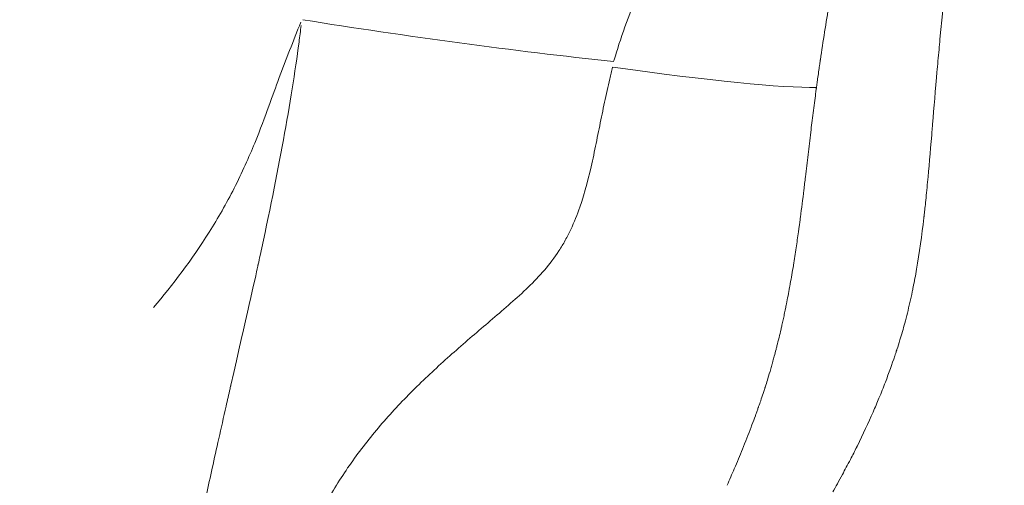
# Model space of a CAD drawing. Extents: x -42 to 12558, y 41 to 8951.
# Drawn here: x 3147 to 3249, y 3266 to 3314 of the extents above; entities that cross this region are included whole.
import ezdxf

# ---------------------------------------------------------------- set-up
doc = ezdxf.new("R2010")
doc.units = 0
doc.header["$MEASUREMENT"] = 0
doc.header["$PDMODE"] = 1
doc.layers.get('0').update_dxf_attribs({"linetype": 'CONTINUOUS'})
doc.layers.get('DefPoints').update_dxf_attribs({"linetype": 'CONTINUOUS'})
for name, color, linetype, lineweight in [('FRAM3', 1, 'CONTINUOUS', 50), ('外形線', 7, 'CONTINUOUS', 18), ('寸法線', 3, 'CONTINUOUS', 18)]:
    doc.layers.add(name, color=color, linetype=linetype, lineweight=lineweight)
doc.styles.get("Standard").update_dxf_attribs({"font": 'TXT.SHX', "bigfont": 'bigfont.shx'})
doc.dimstyles.new('30ベース', dxfattribs={"dimscale": 30, "dimtxt": 3, "dimasz": 3, "dimexe": 0, "dimexo": 1, "dimgap": 1, "dimtad": 3, "dimdec": 0, "dimdsep": 46, "dimtxsty": 'Standard', "dimblk": 'DOTSMALL', "dimcen": 0, "dimclrd": 256, "dimclre": 256, "dimclrt": 7, "dimadec": 3, "dimazin": 2, "dimtfac": 1, "dimtdec": 0, "dimtix": 1, "dimtmove": 2, "dimatfit": 2, "dimldrblk": 'OPEN', "dimfxl": 0, "dimtolj": 1, "dimlwd": -1, "dimlwe": -1, "dimarcsym": 0})

# ---------------------------------------------------------------- blocks, each defined once
blk = doc.blocks.new('_DotSmall')
at = {"layer": 'FRAM3', "color": 0, "const_width": 0.5}
blk.add_lwpolyline([(-0.0625, 0, 1), (0.0625, 0, 1)], format="xyb", close=True, dxfattribs=at)
blk = doc.blocks.new('*D10')
at = {"layer": 'DefPoints', "color": 0}
for p in [(2133.43, 5918.2), (3290.87, 5918.2), (2975.85, 3185.4)]:
    blk.add_point(p, dxfattribs=at)
at = {"layer": '寸法線'}
for p, q in [((3260.87, 5918.2), (2133.43, 5918.2)), ((2133.43, 3185.4), (2133.43, 5918.2)), ((2945.85, 3185.4), (2133.43, 3185.4))]:
    blk.add_line(p, q, dxfattribs=at)
at = {"layer": '寸法線', "xscale": 90, "yscale": 90, "zscale": 90}
for p, rotation in [((2133.43, 5918.2), 90), ((2133.43, 3185.4), 270)]:
    blk.add_blockref('_DotSmall', p, dxfattribs=dict(at, rotation=rotation))
at = {"layer": '寸法線', "color": 7, "insert": (2058.43, 4551.8), "char_height": 90, "attachment_point": 5, "rotation": 90}
blk.add_mtext('\\A1;(2730)', dxfattribs=at)
blk = doc.blocks.new('_OPEN')
at = {"color": 0, "linetype": 'ByBlock'}
for p, q in [((-1, 0.1667), (0, 0)), ((0, 0), (-1, -0.1667)), ((0, 0), (-1, 0))]:
    blk.add_line(p, q, dxfattribs=at)

msp = doc.modelspace()

# ---------------------------------------------------------------- linework, layer by layer
at = {"layer": '外形線', "extrusion": (1.22465e-16, -2.77334e-32, -1)}
msp.add_ellipse((3189.669, 3316.204), major_axis=(-50.314, 7.047), ratio=0.0735087, start_param=4.3150129, end_param=4.9690703, dxfattribs=at)
at = {"layer": '外形線'}
msp.add_ellipse((3194.338, 3314.101), major_axis=(-37.58, 6.299), ratio=0.0622939, start_param=1.9707014, end_param=2.8119204, dxfattribs=at)
for points in [[(3244.334, 3327.827), (3243.737, 3323.07), (3243.113, 3317.673), (3242.605, 3312.398)], [(3231.576, 3318.878), (3231.237, 3316.973), (3230.917, 3315.063), (3230.615, 3313.147)], [(3209.703, 3313.224), (3210.129, 3314.449), (3210.605, 3315.659), (3211.124, 3316.848)], [(3176.19, 3314.163), (3175.4, 3312.202), (3174.64, 3310.259), (3173.92, 3308.329)], [(3176.002, 3312.089), (3176.081, 3312.682), (3176.155, 3313.264), (3176.225, 3313.835)], [(3208.674, 3310.065), (3208.901, 3310.758), (3209.276, 3312), (3209.703, 3313.224)], [(3230.612, 3313.128), (3230.462, 3312.176), (3230.317, 3311.224), (3230.176, 3310.27)], [(3230.615, 3313.147), (3230.614, 3313.141), (3230.613, 3313.134), (3230.612, 3313.128)], [(3171.958, 3289.913), (3173.839, 3298.55), (3175.185, 3305.942), (3176.002, 3312.089)], [(3230.117, 3309.868), (3230.1, 3309.752), (3230.083, 3309.636), (3230.066, 3309.519)], [(3230.143, 3310.045), (3230.134, 3309.985), (3230.126, 3309.926), (3230.117, 3309.868)], [(3230.17, 3310.226), (3230.161, 3310.166), (3230.152, 3310.105), (3230.143, 3310.045)], [(3230.176, 3310.27), (3230.174, 3310.255), (3230.172, 3310.241), (3230.17, 3310.226)], [(3208.289, 3308.272), (3208.336, 3308.474), (3208.384, 3308.676), (3208.432, 3308.877)], [(3208.432, 3308.877), (3208.48, 3309.078), (3208.53, 3309.282), (3208.581, 3309.481)], [(3229.966, 3308.816), (3229.932, 3308.58), (3229.899, 3308.342), (3229.866, 3308.104)], [(3230.066, 3309.519), (3230.033, 3309.287), (3229.999, 3309.052), (3229.966, 3308.816)], [(3242.277, 3308.818), (3242.265, 3308.679), (3242.253, 3308.541), (3242.241, 3308.403)], [(3242.286, 3308.922), (3242.283, 3308.888), (3242.28, 3308.853), (3242.277, 3308.818)], [(3242.29, 3308.966), (3242.289, 3308.953), (3242.288, 3308.94), (3242.286, 3308.922)], [(3173.92, 3308.329), (3173.581, 3307.42), (3173.264, 3306.539), (3172.859, 3305.429)], [(3208.013, 3307.06), (3208.103, 3307.464), (3208.195, 3307.869), (3208.289, 3308.272)], [(3229.816, 3307.745), (3229.8, 3307.624), (3229.783, 3307.503), (3229.767, 3307.383)], [(3229.841, 3307.925), (3229.833, 3307.865), (3229.825, 3307.805), (3229.816, 3307.745)], [(3229.866, 3308.104), (3229.858, 3308.044), (3229.849, 3307.985), (3229.841, 3307.925)], [(3242.241, 3308.403), (3242.068, 3306.411), (3241.921, 3304.601), (3241.783, 3302.938)], [(3229.685, 3306.772), (3229.641, 3306.439), (3229.597, 3306.105), (3229.554, 3305.772)], [(3229.751, 3307.265), (3229.729, 3307.101), (3229.707, 3306.936), (3229.685, 3306.772)], [(3229.767, 3307.383), (3229.762, 3307.344), (3229.756, 3307.305), (3229.751, 3307.265)], [(3229.554, 3305.772), (3229.466, 3305.084), (3229.379, 3304.396), (3229.295, 3303.707)], [(3172.859, 3305.429), (3172.454, 3304.319), (3171.98, 3303.036), (3171.394, 3301.6)], [(3229.295, 3303.707), (3229.255, 3303.386), (3229.216, 3303.063), (3229.177, 3302.741)], [(3229.177, 3302.741), (3229.129, 3302.344), (3229.082, 3301.947), (3229.035, 3301.554)], [(3241.783, 3302.938), (3241.769, 3302.766), (3241.755, 3302.597), (3241.741, 3302.428)], [(3171.394, 3301.6), (3170.808, 3300.163), (3170.075, 3298.51), (3169.26, 3296.913)], [(3241.741, 3302.428), (3241.592, 3300.628), (3241.453, 3299.006), (3241.314, 3297.53)], [(3229.035, 3301.554), (3228.945, 3300.797), (3228.854, 3300.026), (3228.763, 3299.254)], [(3205.181, 3294.958), (3205.723, 3296.528), (3206.132, 3298.133), (3206.489, 3299.752)], [(3228.763, 3299.254), (3228.718, 3298.867), (3228.672, 3298.48), (3228.626, 3298.095)], [(3228.626, 3298.095), (3228.571, 3297.633), (3228.515, 3297.172), (3228.459, 3296.711)], [(3241.314, 3297.53), (3241.245, 3296.792), (3241.175, 3296.09), (3241.105, 3295.422)], [(3228.459, 3296.711), (3228.344, 3295.774), (3228.226, 3294.84), (3228.103, 3293.907)], [(3204.245, 3292.635), (3204.604, 3293.397), (3204.91, 3294.173), (3205.181, 3294.958)], [(3240.999, 3294.445), (3240.981, 3294.286), (3240.963, 3294.129), (3240.945, 3293.974)], [(3241.02, 3294.639), (3241.013, 3294.574), (3241.006, 3294.509), (3240.999, 3294.445)], [(3241.105, 3295.422), (3241.077, 3295.156), (3241.048, 3294.895), (3241.02, 3294.639)], [(3228.044, 3293.468), (3228.031, 3293.367), (3228.017, 3293.267), (3228.004, 3293.167)], [(3228.103, 3293.907), (3228.083, 3293.761), (3228.064, 3293.615), (3228.044, 3293.468)], [(3240.931, 3293.85), (3240.715, 3291.997), (3240.468, 3290.217), (3240.168, 3288.491)], [(3240.935, 3293.887), (3240.934, 3293.878), (3240.932, 3293.863), (3240.931, 3293.85)], [(3240.938, 3293.916), (3240.937, 3293.907), (3240.936, 3293.897), (3240.935, 3293.887)], [(3240.945, 3293.974), (3240.943, 3293.955), (3240.941, 3293.935), (3240.938, 3293.916)], [(3203.665, 3291.503), (3203.873, 3291.877), (3204.066, 3292.254), (3204.245, 3292.635)], [(3227.897, 3292.391), (3227.82, 3291.835), (3227.74, 3291.283), (3227.658, 3290.733)], [(3227.951, 3292.784), (3227.933, 3292.652), (3227.915, 3292.522), (3227.897, 3292.391)], [(3228.004, 3293.167), (3227.986, 3293.041), (3227.969, 3292.912), (3227.951, 3292.784)], [(3203.008, 3290.412), (3203.238, 3290.765), (3203.458, 3291.129), (3203.665, 3291.503)], [(3199.811, 3286.63), (3200.993, 3287.773), (3202.088, 3289.002), (3203.008, 3290.412)], [(3227.658, 3290.733), (3227.568, 3290.131), (3227.475, 3289.53), (3227.378, 3288.931)], [(3171.763, 3289.021), (3171.828, 3289.32), (3171.894, 3289.617), (3171.958, 3289.913)], [(3168.926, 3276.474), (3170.531, 3283.506), (3171.454, 3287.617), (3171.716, 3288.806)], [(3171.716, 3288.806), (3171.72, 3288.825), (3171.724, 3288.843), (3171.728, 3288.86)], [(3171.728, 3288.86), (3171.729, 3288.865), (3171.73, 3288.87), (3171.731, 3288.875)], [(3171.731, 3288.875), (3171.732, 3288.878), (3171.735, 3288.894), (3171.738, 3288.908)], [(3171.738, 3288.908), (3171.746, 3288.946), (3171.755, 3288.983), (3171.763, 3289.021)], [(3227.371, 3288.887), (3227.266, 3288.248), (3227.158, 3287.61), (3227.044, 3286.978)], [(3227.378, 3288.931), (3227.375, 3288.916), (3227.373, 3288.902), (3227.371, 3288.887)], [(3240.168, 3288.491), (3240.06, 3287.868), (3239.944, 3287.248), (3239.823, 3286.644)], [(3197.988, 3284.965), (3198.608, 3285.509), (3199.221, 3286.058), (3199.811, 3286.63)], [(3226.981, 3286.626), (3226.874, 3286.042), (3226.764, 3285.464), (3226.649, 3284.892)], [(3227.044, 3286.978), (3227.023, 3286.86), (3227.002, 3286.743), (3226.981, 3286.626)], [(3239.823, 3286.644), (3239.79, 3286.484), (3239.758, 3286.325), (3239.725, 3286.167)], [(3198.324, 3285.26), (3198.324, 3285.26), (3198.324, 3285.26), (3198.324, 3285.26)], [(3239.725, 3286.167), (3239.567, 3285.415), (3239.398, 3284.673), (3239.215, 3283.94)], [(3196.116, 3283.345), (3196.744, 3283.882), (3197.369, 3284.421), (3197.988, 3284.965)], [(3226.552, 3284.414), (3226.51, 3284.21), (3226.468, 3284.009), (3226.426, 3283.811)], [(3226.649, 3284.892), (3226.617, 3284.732), (3226.585, 3284.573), (3226.552, 3284.414)], [(3192.353, 3280.106), (3193.597, 3281.2), (3194.86, 3282.271), (3196.116, 3283.345)], [(3226.305, 3283.247), (3226.264, 3283.057), (3226.222, 3282.87), (3226.18, 3282.685)], [(3226.367, 3283.534), (3226.347, 3283.437), (3226.326, 3283.341), (3226.305, 3283.247)], [(3226.426, 3283.811), (3226.407, 3283.719), (3226.388, 3283.63), (3226.367, 3283.534)], [(3239.215, 3283.94), (3239.128, 3283.59), (3239.038, 3283.241), (3238.944, 3282.895)], [(3226.084, 3282.263), (3225.949, 3281.679), (3225.809, 3281.102), (3225.664, 3280.532)], [(3226.18, 3282.685), (3226.149, 3282.544), (3226.117, 3282.403), (3226.084, 3282.263)], [(3238.944, 3282.895), (3238.786, 3282.309), (3238.619, 3281.728), (3238.442, 3281.15)], [(3238.442, 3281.15), (3238.34, 3280.817), (3238.235, 3280.486), (3238.128, 3280.155)], [(3225.572, 3280.171), (3225.511, 3279.935), (3225.45, 3279.704), (3225.387, 3279.472)], [(3225.664, 3280.532), (3225.633, 3280.411), (3225.603, 3280.291), (3225.572, 3280.171)], [(3238.118, 3280.125), (3238.115, 3280.118), (3238.113, 3280.11), (3238.111, 3280.103)], [(3238.128, 3280.155), (3238.124, 3280.144), (3238.12, 3280.132), (3238.118, 3280.125)], [(3188.699, 3276.753), (3189.886, 3277.9), (3191.109, 3279.013), (3192.353, 3280.106)], [(3225.387, 3279.472), (3225.34, 3279.294), (3225.291, 3279.117), (3225.242, 3278.937)], [(3237.907, 3279.495), (3237.618, 3278.642), (3237.297, 3277.735), (3236.93, 3276.774)], [(3238.009, 3279.797), (3237.975, 3279.697), (3237.941, 3279.597), (3237.907, 3279.495)], [(3238.067, 3279.972), (3238.048, 3279.914), (3238.028, 3279.856), (3238.009, 3279.797)], [(3238.096, 3280.06), (3238.087, 3280.031), (3238.077, 3280.002), (3238.067, 3279.972)], [(3238.111, 3280.103), (3238.106, 3280.089), (3238.101, 3280.074), (3238.096, 3280.06)], [(3225.017, 3278.141), (3224.92, 3277.807), (3224.822, 3277.476), (3224.722, 3277.147)], [(3225.094, 3278.411), (3225.069, 3278.321), (3225.043, 3278.231), (3225.017, 3278.141)], [(3225.167, 3278.668), (3225.143, 3278.582), (3225.119, 3278.497), (3225.094, 3278.411)], [(3225.204, 3278.802), (3225.192, 3278.757), (3225.179, 3278.711), (3225.167, 3278.668)], [(3225.242, 3278.937), (3225.229, 3278.892), (3225.217, 3278.847), (3225.204, 3278.802)], [(3224.722, 3277.147), (3224.651, 3276.917), (3224.582, 3276.693), (3224.51, 3276.464)], [(3168.428, 3274.284), (3168.561, 3274.872), (3168.697, 3275.472), (3168.837, 3276.085)], [(3168.837, 3276.085), (3168.855, 3276.161), (3168.872, 3276.238), (3168.89, 3276.315)], [(3168.89, 3276.315), (3168.894, 3276.334), (3168.901, 3276.365), (3168.908, 3276.393)], [(3168.908, 3276.393), (3168.914, 3276.42), (3168.92, 3276.447), (3168.926, 3276.474)], [(3185.262, 3273.193), (3186.362, 3274.424), (3187.512, 3275.606), (3188.699, 3276.753)], [(3224.415, 3276.166), (3224.398, 3276.115), (3224.382, 3276.064), (3224.365, 3276.013)], [(3224.436, 3276.233), (3224.429, 3276.211), (3224.422, 3276.189), (3224.415, 3276.166)], [(3224.51, 3276.464), (3224.485, 3276.387), (3224.461, 3276.309), (3224.436, 3276.233)], [(3236.93, 3276.774), (3236.725, 3276.236), (3236.504, 3275.68), (3236.267, 3275.107)], [(3224.23, 3275.601), (3224.146, 3275.348), (3224.06, 3275.095), (3223.973, 3274.842)], [(3224.365, 3276.013), (3224.321, 3275.876), (3224.275, 3275.738), (3224.23, 3275.601)], [(3236.267, 3275.107), (3236.072, 3274.636), (3235.867, 3274.154), (3235.651, 3273.663)], [(3167.669, 3270.914), (3167.908, 3271.986), (3168.162, 3273.11), (3168.428, 3274.284)], [(3223.724, 3274.129), (3223.704, 3274.07), (3223.684, 3274.013), (3223.663, 3273.954)], [(3223.76, 3274.23), (3223.748, 3274.196), (3223.736, 3274.162), (3223.724, 3274.129)], [(3223.973, 3274.842), (3223.903, 3274.637), (3223.832, 3274.433), (3223.76, 3274.23)], [(3183.65, 3271.31), (3184.174, 3271.951), (3184.712, 3272.578), (3185.262, 3273.193)], [(3223.419, 3273.277), (3223.304, 3272.962), (3223.188, 3272.647), (3223.069, 3272.334)], [(3223.472, 3273.423), (3223.455, 3273.374), (3223.437, 3273.326), (3223.419, 3273.277)], [(3223.599, 3273.774), (3223.556, 3273.656), (3223.514, 3273.539), (3223.472, 3273.423)], [(3223.663, 3273.954), (3223.641, 3273.895), (3223.62, 3273.834), (3223.599, 3273.774)], [(3235.651, 3273.663), (3235.161, 3272.546), (3234.616, 3271.374), (3234.018, 3270.165)], [(3222.984, 3272.11), (3222.689, 3271.333), (3222.386, 3270.567), (3222.076, 3269.805)], [(3223.069, 3272.334), (3223.041, 3272.259), (3223.013, 3272.184), (3222.984, 3272.11)], [(3166.391, 3265.094), (3166.763, 3266.83), (3167.189, 3268.77), (3167.669, 3270.914)], [(3182.127, 3269.356), (3182.617, 3270.017), (3183.126, 3270.67), (3183.65, 3271.31)], [(3233.949, 3270.027), (3233.843, 3269.814), (3233.738, 3269.605), (3233.635, 3269.401)], [(3233.969, 3270.067), (3233.962, 3270.054), (3233.956, 3270.04), (3233.949, 3270.027)], [(3233.988, 3270.105), (3233.983, 3270.095), (3233.976, 3270.08), (3233.969, 3270.067)], [(3234.018, 3270.165), (3234.008, 3270.145), (3233.998, 3270.125), (3233.988, 3270.105)], [(3222.076, 3269.805), (3221.8, 3269.128), (3221.518, 3268.454), (3221.233, 3267.782)], [(3233.635, 3269.401), (3233.519, 3269.174), (3233.406, 3268.953), (3233.294, 3268.738)], [(3233.294, 3268.738), (3233.004, 3268.178), (3232.726, 3267.655), (3232.463, 3267.17)], [(3221.233, 3267.782), (3220.988, 3267.205), (3220.739, 3266.63), (3220.489, 3266.054)], [(3232.463, 3267.17), (3232.1, 3266.498), (3231.765, 3265.896), (3231.464, 3265.361)]]:
    msp.add_open_spline(points, degree=3, dxfattribs=at)
for points, knots in [([(3242.605, 3312.398), (3242.571, 3312.036), (3242.536, 3311.676), (3242.503, 3311.316), (3242.428, 3310.526), (3242.358, 3309.742), (3242.29, 3308.966)], [0.118127305, 0.118127305, 0.118127305, 0.118127305, 0.1202583852, 0.1202583852, 0.1202583852, 0.1249413375, 0.1249413375, 0.1249413375, 0.1249413375]), ([(3206.489, 3299.752), (3206.667, 3300.562), (3206.833, 3301.375), (3206.997, 3302.188), (3207.162, 3303.001), (3207.326, 3303.814), (3207.494, 3304.627), (3207.662, 3305.439), (3207.834, 3306.25), (3208.013, 3307.06)], [0.0688964521, 0.0688964521, 0.0688964521, 0.0688964521, 0.0713570396, 0.0713570396, 0.0713570396, 0.0738176272, 0.0738176272, 0.0738176272, 0.0762782148, 0.0762782148, 0.0762782148, 0.0762782148]), ([(3169.26, 3296.913), (3168.446, 3295.317), (3167.577, 3293.801), (3166.671, 3292.361), (3164.858, 3289.481), (3162.896, 3286.894), (3160.873, 3284.522)], [1.4185747213, 1.4185747213, 1.4185747213, 1.4185747213, 1.4218456916, 1.4218456916, 1.4218456916, 1.4283876321, 1.4283876321, 1.4283876321, 1.4283876321]), ([(3177.178, 3260.936), (3177.841, 3262.426), (3178.587, 3263.87), (3179.414, 3265.273), (3180.24, 3266.675), (3181.147, 3268.035), (3182.127, 3269.356)], [0.0196847006, 0.0196847006, 0.0196847006, 0.0196847006, 0.0246058757, 0.0246058757, 0.0246058757, 0.0295270509, 0.0295270509, 0.0295270509, 0.0295270509])]:
    msp.add_open_spline(points, degree=3, knots=knots, dxfattribs=at)

# ---------------------------------------------------------------- dimensions: what is measured, and where the dimension line sits
at = {"layer": '寸法線'}
dim = msp.add_linear_dim(base=(2133.432, 5918.203), p1=(2975.852, 3185.401), p2=(3290.873, 5918.203), angle=90, text='(2730)', dimstyle='30ベース', dxfattribs=at)
dim.commit()
dim.dimension.update_dxf_attribs({"geometry": '*D10', "text_midpoint": (2058.432, 4551.802)})

doc.saveas('drawing.dxf')
